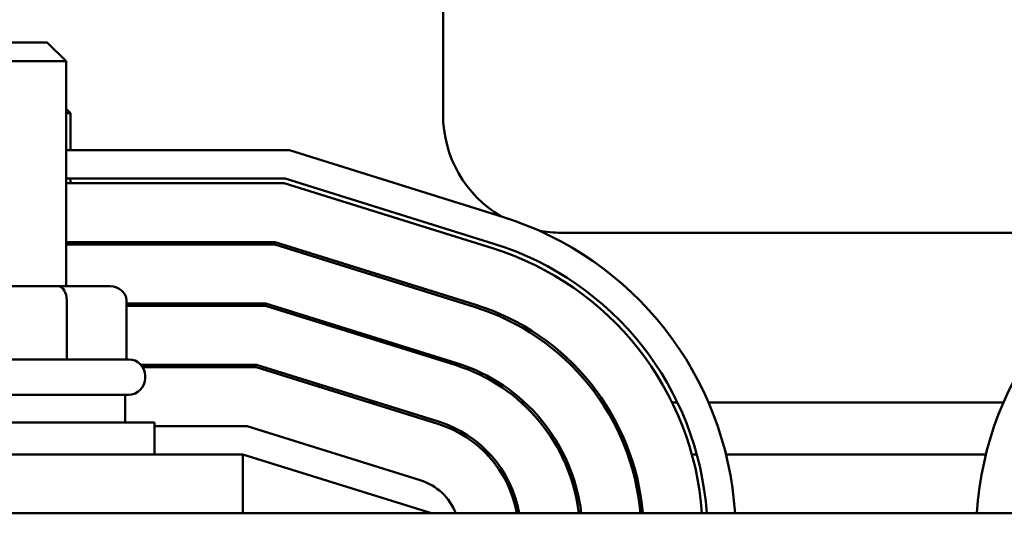
# Model space of a CAD drawing. Units: inches. Extents: x 0.05 to 2.15, y 0.02 to 1.67.
# Drawn here: x 0.43 to 0.53, y 1.39 to 1.45 of the extents above; entities that cross this region are included whole.
import ezdxf

# ---------------------------------------------------------------- set-up
doc = ezdxf.new("R2010")
doc.units = ezdxf.units.IN
doc.header["$LTSCALE"] = 0.1
doc.header["$MEASUREMENT"] = 0
doc.layers.add('Dimension (ANSI)', color=7, linetype='Continuous', lineweight=25)
doc.layers.add('Visible (ANSI)', color=7, linetype='Continuous', lineweight=50)
doc.styles.add('Note Text (ANSI)', font='tahoma.ttf')
doc.dimstyles.new('Default (ANSI)', dxfattribs={"dimscale": 0.1, "dimtxt": 0.1200000047683716, "dimasz": 0.0984251946210861, "dimexe": 0.125, "dimexo": 0.0625, "dimgap": 0.031496062992126, "dimtad": 0, "dimtih": 1, "dimtoh": 1, "dimrnd": 1e-08, "dimzin": 0, "dimdsep": 46, "dimtxsty": 'Note Text (ANSI)', "dimcen": 0.09, "dimdle": 0.3937007874015748, "dimclrd": 256, "dimclre": 256, "dimclrt": 256, "dimadec": 0, "dimazin": 1, "dimtfac": 1, "dimtofl": 0, "dimtmove": 0, "dimatfit": 3, "dimfxl": 1, "dimtolj": 1, "dimtzin": 4, "dimlwd": -1, "dimlwe": -1, "dimarcsym": 0})

# ---------------------------------------------------------------- blocks, each defined once
blk = doc.blocks.new('*D11')
at = {"layer": 'Defpoints', "color": 0, "transparency": 16777216}
for p in [(0.6830324601552343, 1.547965961941987), (0.1685324601552346, 1.390485646981357), (0.6830324601552343, 1.390504802344764)]:
    blk.add_point(p, dxfattribs=at)
at = {"layer": 'Dimension (ANSI)', "transparency": 16777216}
for p, q in [((0.1685324601552346, 1.396735646981357), (0.1685324601552346, 1.560465961941987)), ((0.6830324601552343, 1.396754802344764), (0.6830324601552343, 1.560465961941987)), ((0.1783749796173432, 1.547965961941987), (0.3934837183046844, 1.547965961941987)), ((0.6731899406931257, 1.547965961941987), (0.4383134896063165, 1.547965961941987))]:
    blk.add_line(p, q, dxfattribs=at)
for points in [[(0.1783749796173432, 1.549606381852338), (0.1783749796173432, 1.546325542031635), (0.1685324601552346, 1.547965961941987)], [(0.6731899406931257, 1.549606381852338), (0.6731899406931257, 1.546325542031635), (0.6830324601552343, 1.547965961941987)]]:
    blk.add_solid(points, dxfattribs=at)
at = {"layer": 'Dimension (ANSI)', "transparency": 16777216, "insert": (0.3966333246038971, 1.554215794252034), "char_height": 0.0120000004768372, "attachment_point": 1, "style": 'Note Text (ANSI)'}
blk.add_mtext('\\A1;10.29', dxfattribs=at)

msp = doc.modelspace()

# ---------------------------------------------------------------- linework, layer by layer
at = {"layer": 'Visible (ANSI)'}
for p, q in [((0.4720038201036144, 1.434960375084849), (0.4720038201036145, 1.470960375084849)), ((0.4215324601552349, 1.442635375084956), (0.4300324601552349, 1.442635375084956)), ((0.4300324601552349, 1.442635375084956), (0.4320324601552349, 1.440635375084957)), ((0.4320324601552349, 1.440635375084957), (0.4195324601552349, 1.440635375084957)), ((0.4320324601552349, 1.416785375084957), (0.4320324601552349, 1.440635375084957)), ((0.4320324601552349, 1.435606735033242), (0.4325038201036142, 1.435135375084862)), ((0.4325038201036142, 1.435135375084862), (0.4320324601552349, 1.435135375084863)), ((0.4325038201036142, 1.431210375084862), (0.4325038201036142, 1.435135375084862)), ((0.4557041624170831, 1.431210375084934), (0.4320324601552348, 1.431210375084934)), ((0.4782966536632756, 1.424150221570499), (0.4557041624170831, 1.431210375084934)), ((0.4320324601552348, 1.428210375084935), (0.4552463296485391, 1.428210375084935)), ((0.455170024187115, 1.427710375084934), (0.4320324601552348, 1.427710375084934)), ((0.4325038201036142, 1.427710375084862), (0.4325038201036142, 1.428210375084862)), ((0.4772526911872998, 1.420809541647377), (0.455170024187115, 1.427710375084934)), ((0.4552463296485391, 1.428210375084935), (0.4774018286838678, 1.421286781636394)), ((0.5442538201036144, 1.422460375084849), (0.4845038201036144, 1.422460375084849)), ((0.4542162059193148, 1.421460375084935), (0.4320324601552349, 1.421460375084935)), ((0.4320324601552348, 1.421210375084934), (0.4541780531886027, 1.421210375084935)), ((0.4325038201036142, 1.421210375084862), (0.4325038201036142, 1.421460375084862)), ((0.4541780531886027, 1.421210375084935), (0.4753139037319161, 1.414605421790149)), ((0.4753884724802001, 1.414844041784658), (0.4542162059193148, 1.421460375084935)), ((0.4312301857395208, 1.41678537508496), (0.4203182697924003, 1.41678537508496)), ((0.4366943761023554, 1.416785375084957), (0.4312301857395208, 1.41678537508496)), ((0.4320949040862329, 1.41528537508496), (0.4320949040862329, 1.40903537508496)), ((0.438426426252692, 1.415285375084957), (0.438426426252692, 1.409035375084957)), ((0.4532242349208025, 1.414960375084934), (0.4384264262526919, 1.414960375084934)), ((0.4384264262526919, 1.414710375084935), (0.4531860821900905, 1.414710375084935)), ((0.4388977862010716, 1.414960375084862), (0.4388977862010716, 1.414710375084862)), ((0.4531860821900905, 1.414710375084935), (0.4733751162765325, 1.408401301932921)), ((0.4734496850248166, 1.40863992192743), (0.4532242349208025, 1.414960375084934)), ((0.4129074601552349, 1.409035375084957), (0.4386574601552349, 1.409035375084957)), ((0.4522322639222903, 1.408460375084935), (0.4399543313901689, 1.408460375084935)), ((0.4715108975694328, 1.402435802070202), (0.4522322639222903, 1.408460375084935)), ((0.4401430156069093, 1.408210375084934), (0.4521941111915783, 1.408210375084934)), ((0.4521941111915783, 1.408210375084934), (0.4714363288211488, 1.402197182075694)), ((0.4404074601552349, 1.407035375084957), (0.4404074601552349, 1.407285375084957)), ((0.4386574601552349, 1.405285375084957), (0.4129074601552349, 1.405285375084957)), ((0.4382824601552348, 1.405285375084956), (0.438282460155235, 1.402335375084957)), ((0.4641941111915802, 1.40446037508487), (0.4650322639222922, 1.40446037508487)), ((0.4803046200924746, 1.40446037508487), (0.4806759464756143, 1.40446037508487)), ((0.4888253803302911, 1.404460375084869), (0.489124718458746, 1.404460375084869)), ((0.4963009539705431, 1.404460375084869), (0.4968565807695161, 1.404460375084869)), ((0.5001522684570114, 1.404460375084869), (0.5314209170147859, 1.404460375084869)), ((0.4101574601552349, 1.402335375084957), (0.4414074601552349, 1.402335375084957)), ((0.4414074601552349, 1.398960375084957), (0.4414074601552349, 1.402335375084957)), ((0.4512402929237779, 1.401960375084942), (0.4414074601552348, 1.401960375084942)), ((0.4695721101140493, 1.396231682212982), (0.4512402929237779, 1.401960375084942)), ((0.4507824601552338, 1.39896037508497), (0.4013788201036141, 1.39896037508497)), ((0.4507824601552338, 1.39271037508497), (0.4507824601552338, 1.39896037508497)), ((0.4707824601552338, 1.392710375084942), (0.4507824601552338, 1.398960375084942)), ((0.4766461946749327, 1.398960375084869), (0.476988615141747, 1.398960375084869)), ((0.4845176264118236, 1.398960375084869), (0.4847972563525352, 1.398960375084869)), ((0.4915745972941227, 1.398960375084869), (0.4918397519736347, 1.398960375084869)), ((0.4983858225462472, 1.398960375084869), (0.4989042497830123, 1.398960375084869)), ((0.5020032986843478, 1.398960375084869), (0.5295663603837752, 1.398960375084869)), ((0.6507824601552346, 1.39271037508497), (0.2007824601552356, 1.39271037508497))]:
    msp.add_line(p, q, dxfattribs=at)
for centre, radius, start, end in [((0.4845038201036144, 1.434960375084849), 0.0125, 180, 239.4415867507409), ((0.4677824601552336, 1.390504802344765), 0.0352499999999999, 3.587308087373615, 72.64597536373844), ((0.5637824601552341, 1.390485646981357), 0.0352500000000001, 106.8805086908094, 176.3814948915471), ((0.4845038201036144, 1.434960375084849), 0.0125, 259.3254731684138, 270), ((0.4677824601552336, 1.390504802344765), 0.0322499999999999, 3.921510895432393, 72.64597536373886), ((0.4677824601552336, 1.390504802344765), 0.0317499999999999, 3.98336588611642, 72.64597536373854), ((0.4677824601552336, 1.390504802344765), 0.0254999999999999, 4.961886492828068, 72.64597536373842), ((0.4677824601552336, 1.390504802344765), 0.02525, 5.011139110702186, 72.64597536373864), ((0.4386574601552348, 1.407285375084957), 0.00175, 0, 90), ((0.4391288201036145, 1.409160375084862), 0.00175, 327.1216504356447, 336.4218215218159), ((0.4677824601552336, 1.390504802344765), 0.019, 6.666081829213025, 72.64597536373823), ((0.4677824601552336, 1.390504802344765), 0.01875, 6.755374308374952, 72.64597536373832), ((0.4386574601552348, 1.407035375084957), 0.00175, 270, 0), ((0.4677824601552336, 1.390504802344765), 0.01225, 10.37248312216021, 72.64597536373867), ((0.4677824601552336, 1.390504802344765), 0.0125, 10.16280683702365, 72.64597536373822), ((0.4677824601552336, 1.390504802344772), 0.006, 21.56739909541032, 72.6459753637374)]:
    msp.add_arc(centre, radius, start, end, dxfattribs=at)
for centre, major_axis, ratio, start_param, end_param in [((0.4312301857395208, 1.41528537508496), (0, -0.0015), 0.5764788978080383, 1.570796326795642, 3.141592653589298), ((0.4366943761023554, 1.415285375084957), (-0.0017320501503366, 0), 0.8660257324007089, 3.141592653589793, 4.712388980384689)]:
    msp.add_ellipse(centre, major_axis=major_axis, ratio=ratio, start_param=start_param, end_param=end_param, dxfattribs=at)

# ---------------------------------------------------------------- dimensions: what is measured, and where the dimension line sits
at = {"layer": 'Dimension (ANSI)'}
dim = msp.add_linear_dim(base=(0.6830324601552343, 1.547965961941987), p1=(0.1685324601552346, 1.390485646981357), p2=(0.6830324601552343, 1.390504802344764), angle=180, dimstyle='Default (ANSI)', override={"dimgap": 0.031496062992126, "dimtih": 0, "dimtoh": 0, "dimdec": 2, "dimlfac": 20, "dimtol": 0, "dimlim": 0, "dimtp": 0, "dimtm": 0, "dimtdec": 2, "dimatfit": 1}, dxfattribs=at)
dim.commit()
dim.dimension.update_dxf_attribs({"geometry": '*D11', "text_midpoint": (0.4158986039555006, 1.547965961941987), "dimtype": 160})

doc.saveas('drawing.dxf')
